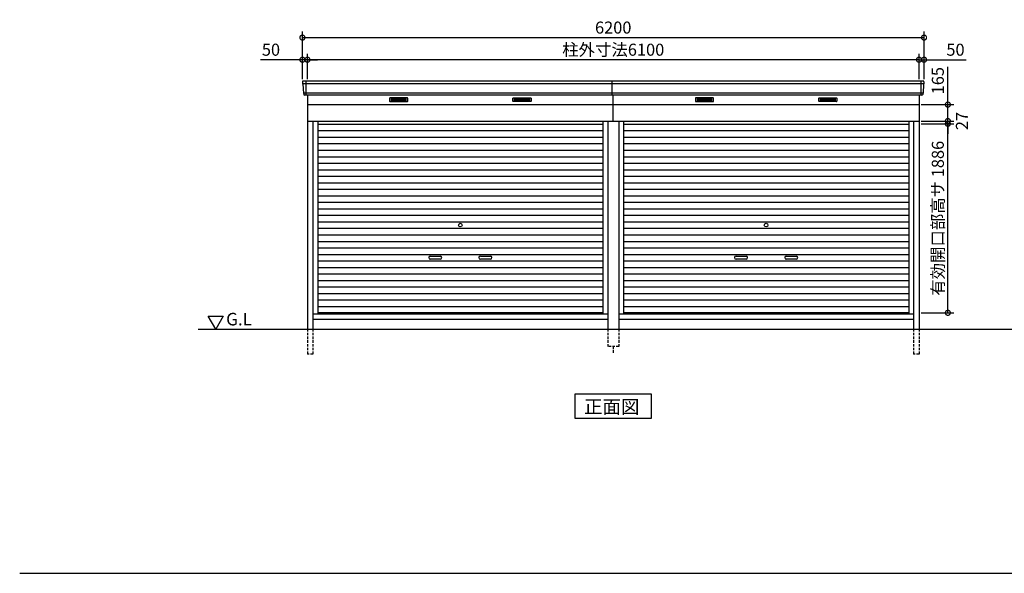
# Model space of a CAD drawing. Extents: x 140 to 16534, y 0 to 11240.
# Drawn here: x 140 to 9960, y 0 to 5525 of the extents above; entities that cross this region are included whole.
import ezdxf

# ---------------------------------------------------------------- set-up
doc = ezdxf.new("R2010")
doc.units = 0
doc.header["$LTSCALE"] = 20
doc.header["$PDMODE"] = 3
doc.header["$PDSIZE"] = 2
doc.linetypes.add('HIDDEN', pattern=[0.375, 0.25, -0.125])
doc.layers.get('0').update_dxf_attribs({"linetype": 'CONTINUOUS'})
doc.layers.get('DEFPOINTS').update_dxf_attribs({"linetype": 'CONTINUOUS'})
for name, color, linetype in [('仕様書枠', 230, 'CONTINUOUS'), ('寸法', 4, 'CONTINUOUS'), ('破線', 2, 'HIDDEN'), ('細線', 5, 'CONTINUOUS'), ('部品1', 7, 'CONTINUOUS'), ('Ｇ．Ｌ', 30, 'CONTINUOUS')]:
    doc.layers.add(name, color=color, linetype=linetype)
doc.styles.add('STYLE1', font='isocp.shx', dxfattribs={"bigfont": 'bigfont.shx'})
doc.styles.add('STYLE2', font='MS PGothic.ttf')
doc.dimstyles.new('INABA_S40G', dxfattribs={"dimscale": 40, "dimtxt": 3, "dimasz": 2.5, "dimexe": 1.5, "dimexo": 0.5, "dimgap": 1, "dimtad": 3, "dimdec": 1, "dimdsep": 46, "dimtxsty": 'STYLE1', "dimblk1": 'DOTSMALL', "dimblk2": 'DOTSMALL', "dimsah": 1, "dimcen": 0, "dimclrt": 7, "dimadec": 0, "dimazin": 0, "dimtfac": 1, "dimtdec": 4, "dimtix": 1, "dimtmove": 0, "dimatfit": 3, "dimldrblk": 'DOTSMALL', "dimfxl": 1, "dimtolj": 1, "dimtzin": 0, "dimarcsym": 0})

# ---------------------------------------------------------------- blocks, each defined once
blk = doc.blocks.new('_DOTSMALL')
at = {"color": 0, "linetype": 'ByBlock', "ltscale": 50, "const_width": 0.5}
blk.add_lwpolyline([(-0.0625, 0, 1), (0.0625, 0, 1)], format="xyb", close=True, dxfattribs=at)
blk = doc.blocks.new('*D36')
at = {"layer": 'DEFPOINTS', "color": 0, "ltscale": 50}
for p in [(9159.7, 5346.4), (2959.7, 4912.9), (9159.7, 4912.9)]:
    blk.add_point(p, dxfattribs=at)
at = {"layer": '寸法', "color": 0, "lineweight": -2, "ltscale": 50}
for p, q in [((2959.7, 4932.9), (2959.7, 5406.4)), ((9159.7, 4932.9), (9159.7, 5406.4)), ((2959.7, 5346.4), (9159.7, 5346.4))]:
    blk.add_line(p, q, dxfattribs=at)
at = {"layer": '寸法', "color": 0, "lineweight": -2, "ltscale": 50, "xscale": 100, "yscale": 100, "zscale": 100, "rotation": 180}
blk.add_blockref('_DOTSMALL', (2959.7, 5346.4), dxfattribs=at)
at = {"layer": '寸法', "color": 0, "lineweight": -2, "ltscale": 50, "xscale": 100, "yscale": 100, "zscale": 100}
blk.add_blockref('_DOTSMALL', (9159.7, 5346.4), dxfattribs=at)
at = {"layer": '寸法', "color": 7, "ltscale": 50, "insert": (6059.7, 5446.4), "char_height": 120, "attachment_point": 5, "style": 'STYLE1'}
blk.add_mtext('\\A1;6200', dxfattribs=at)
blk = doc.blocks.new('*D37')
at = {"layer": 'DEFPOINTS', "color": 0, "ltscale": 50}
for p in [(3009.7, 5125.5), (3009.7, 4925.9), (9109.7, 4925.9)]:
    blk.add_point(p, dxfattribs=at)
at = {"layer": '寸法', "color": 0, "lineweight": -2, "ltscale": 50}
for p, q in [((3009.7, 4945.9), (3009.7, 5185.5)), ((9109.7, 5125.5), (3009.7, 5125.5)), ((9109.7, 4945.9), (9109.7, 5185.5))]:
    blk.add_line(p, q, dxfattribs=at)
at = {"layer": '寸法', "color": 0, "lineweight": -2, "ltscale": 50, "xscale": 100, "yscale": 100, "zscale": 100, "rotation": 180}
blk.add_blockref('_DOTSMALL', (3009.7, 5125.5), dxfattribs=at)
at = {"layer": '寸法', "color": 0, "lineweight": -2, "ltscale": 50, "xscale": 100, "yscale": 100, "zscale": 100}
blk.add_blockref('_DOTSMALL', (9109.7, 5125.5), dxfattribs=at)
at = {"layer": '寸法', "color": 7, "ltscale": 50, "insert": (6059.7, 5225.5), "char_height": 120, "attachment_point": 5, "style": 'STYLE1'}
blk.add_mtext('\\A1;柱外寸法6100', dxfattribs=at)
blk = doc.blocks.new('*D38')
at = {"layer": 'DEFPOINTS', "color": 0, "ltscale": 50}
for p in [(2959.7, 5125.5), (2959.7, 4912.9), (3009.7, 4912.9)]:
    blk.add_point(p, dxfattribs=at)
at = {"layer": '寸法', "color": 0, "lineweight": -2, "ltscale": 50}
for p, q in [((2959.7, 5125.5), (2540.1, 5125.5)), ((2959.7, 4932.9), (2959.7, 5185.5)), ((3009.7, 5125.5), (2959.7, 5125.5)), ((3009.7, 4932.9), (3009.7, 5185.5)), ((3009.7, 5125.5), (3109.7, 5125.5))]:
    blk.add_line(p, q, dxfattribs=at)
at = {"layer": '寸法', "color": 0, "lineweight": -2, "ltscale": 50, "xscale": 100, "yscale": 100, "zscale": 100}
blk.add_blockref('_DOTSMALL', (2959.7, 5125.5), dxfattribs=at)
at = {"layer": '寸法', "color": 0, "lineweight": -2, "ltscale": 50, "xscale": 100, "yscale": 100, "zscale": 100, "rotation": 180}
blk.add_blockref('_DOTSMALL', (3009.7, 5125.5), dxfattribs=at)
at = {"layer": '寸法', "color": 7, "ltscale": 50, "insert": (2646.2, 5225.5), "char_height": 120, "attachment_point": 5, "style": 'STYLE1'}
blk.add_mtext('\\A1;50', dxfattribs=at)
blk = doc.blocks.new('*D39')
at = {"layer": 'DEFPOINTS', "color": 0, "ltscale": 50}
for p in [(9109.7, 5125.5), (9109.7, 4912.9), (9159.7, 4912.9)]:
    blk.add_point(p, dxfattribs=at)
at = {"layer": '寸法', "color": 0, "lineweight": -2, "ltscale": 50}
for p, q in [((9109.7, 5125.5), (9009.7, 5125.5)), ((9109.7, 4932.9), (9109.7, 5185.5)), ((9109.7, 5125.5), (9159.7, 5125.5)), ((9159.7, 4932.9), (9159.7, 5185.5)), ((9159.7, 5125.5), (9579.2, 5125.5))]:
    blk.add_line(p, q, dxfattribs=at)
at = {"layer": '寸法', "color": 0, "lineweight": -2, "ltscale": 50, "xscale": 100, "yscale": 100, "zscale": 100}
blk.add_blockref('_DOTSMALL', (9109.7, 5125.5), dxfattribs=at)
at = {"layer": '寸法', "color": 0, "lineweight": -2, "ltscale": 50, "xscale": 100, "yscale": 100, "zscale": 100, "rotation": 180}
blk.add_blockref('_DOTSMALL', (9159.7, 5125.5), dxfattribs=at)
at = {"layer": '寸法', "color": 7, "ltscale": 50, "insert": (9473.2, 5225.5), "char_height": 120, "attachment_point": 5, "style": 'STYLE1'}
blk.add_mtext('\\A1;50', dxfattribs=at)
blk = doc.blocks.new('*D40')
at = {"layer": 'DEFPOINTS', "color": 0, "ltscale": 50}
for p in [(9109.7, 4485.9), (9397.2, 4485.9), (9109.7, 2599.9)]:
    blk.add_point(p, dxfattribs=at)
at = {"layer": '寸法', "color": 0, "lineweight": -2, "ltscale": 50}
for p, q in [((9129.7, 4485.9), (9457.2, 4485.9)), ((9397.2, 2599.9), (9397.2, 4485.9)), ((9129.7, 2599.9), (9457.2, 2599.9))]:
    blk.add_line(p, q, dxfattribs=at)
at = {"layer": '寸法', "color": 0, "lineweight": -2, "ltscale": 50, "xscale": 100, "yscale": 100, "zscale": 100}
for p, rotation in [((9397.2, 4485.9), 90), ((9397.2, 2599.9), 270)]:
    blk.add_blockref('_DOTSMALL', p, dxfattribs=dict(at, rotation=rotation))
at = {"layer": '寸法', "color": 7, "ltscale": 50, "insert": (9297.2, 3542.9), "char_height": 120, "attachment_point": 5, "rotation": 90, "style": 'STYLE1'}
blk.add_mtext('\\A1;有効開口部高サ 1886', dxfattribs=at)
blk = doc.blocks.new('*D41')
at = {"layer": 'DEFPOINTS', "color": 0, "ltscale": 50}
for p in [(9109.7, 4512.9), (9109.7, 4485.9), (9397.2, 4512.9)]:
    blk.add_point(p, dxfattribs=at)
at = {"layer": '寸法', "color": 0, "lineweight": -2, "ltscale": 50}
for p, q in [((9397.2, 4512.9), (9397.2, 4612.9)), ((9129.7, 4512.9), (9457.2, 4512.9)), ((9129.7, 4485.9), (9457.2, 4485.9)), ((9397.2, 4485.9), (9397.2, 4512.9)), ((9397.2, 4485.9), (9397.2, 4385.9))]:
    blk.add_line(p, q, dxfattribs=at)
at = {"layer": '寸法', "color": 0, "lineweight": -2, "ltscale": 50, "xscale": 100, "yscale": 100, "zscale": 100}
for p, rotation in [((9397.2, 4512.9), 270), ((9397.2, 4485.9), 90)]:
    blk.add_blockref('_DOTSMALL', p, dxfattribs=dict(at, rotation=rotation))
at = {"layer": '寸法', "color": 7, "ltscale": 50, "insert": (9537.4, 4513.9), "char_height": 120, "attachment_point": 5, "rotation": 90, "style": 'STYLE1'}
blk.add_mtext('\\A1;27', dxfattribs=at)
blk = doc.blocks.new('*D42')
at = {"layer": 'DEFPOINTS', "color": 0, "ltscale": 50}
for p in [(9109.7, 4677.9), (9397.2, 4677.9), (9109.7, 4512.9)]:
    blk.add_point(p, dxfattribs=at)
at = {"layer": '寸法', "color": 0, "lineweight": -2, "ltscale": 50}
for p, q in [((9397.2, 4677.9), (9397.2, 5054.9)), ((9129.7, 4677.9), (9457.2, 4677.9)), ((9397.2, 4512.9), (9397.2, 4677.9)), ((9129.7, 4512.9), (9457.2, 4512.9))]:
    blk.add_line(p, q, dxfattribs=at)
at = {"layer": '寸法', "color": 0, "lineweight": -2, "ltscale": 50, "xscale": 100, "yscale": 100, "zscale": 100}
for p, rotation in [((9397.2, 4677.9), 90), ((9397.2, 4512.9), 270)]:
    blk.add_blockref('_DOTSMALL', p, dxfattribs=dict(at, rotation=rotation))
at = {"layer": '寸法', "color": 7, "ltscale": 50, "insert": (9297.2, 4916.4), "char_height": 120, "attachment_point": 5, "rotation": 90, "style": 'STYLE1'}
blk.add_mtext('\\A1;165', dxfattribs=at)

msp = doc.modelspace()

# ---------------------------------------------------------------- linework, layer by layer
at = {"layer": '仕様書枠', "ltscale": 50}
msp.add_line((140, 0), (16307.2, 0), dxfattribs=at)
at = {"layer": '破線', "ltscale": 5}
for p, q in [((3009.67, 2437.93), (3009.67, 2187.93)), ((3064.67, 2437.93), (3064.67, 2187.93)), ((6004.67, 2437.93), (6004.67, 2262.93)), ((6114.67, 2437.93), (6114.67, 2262.93)), ((9054.67, 2437.93), (9054.67, 2187.93)), ((9109.67, 2437.93), (9109.67, 2187.93)), ((6114.67, 2262.93), (6004.67, 2262.93)), ((6059.67, 2262.93), (6059.67, 2187.93)), ((3064.67, 2187.93), (3009.67, 2187.93)), ((9109.67, 2187.93), (9054.67, 2187.93))]:
    msp.add_line(p, q, dxfattribs=at)
at = {"layer": '細線', "ltscale": 50}
for p, q in [((2992.67, 4912.93), (2992.67, 4771.93)), ((9126.67, 4912.93), (9126.67, 4771.93)), ((6049.67, 4884.9), (2961.83, 4884.9)), ((9157.51, 4884.9), (6049.67, 4884.9)), ((6049.67, 4792.7), (2970.07, 4792.7)), ((9149.28, 4792.7), (6049.67, 4792.7)), ((4234.67, 3165.43), (4334.67, 3165.43)), ((4734.67, 3165.43), (4834.67, 3165.43)), ((7284.67, 3165.43), (7384.67, 3165.43)), ((7784.67, 3165.43), (7884.67, 3165.43)), ((4334.67, 3135.43), (4234.67, 3135.43)), ((4834.67, 3135.43), (4734.67, 3135.43)), ((7384.67, 3135.43), (7284.67, 3135.43)), ((7884.67, 3135.43), (7784.67, 3135.43))]:
    msp.add_line(p, q, dxfattribs=at)
at = {"layer": '細線'}
for p, q in [((3919.67, 4737.43), (3845.67, 4737.43)), ((3845.67, 4737.43), (3845.67, 4714.43)), ((3845.67, 4731.43), (3919.67, 4731.43)), ((3845.67, 4731.43), (3914.67, 4731.43)), ((3845.67, 4725.43), (3919.67, 4725.43)), ((3845.67, 4719.43), (3919.67, 4719.43)), ((3845.67, 4714.43), (3919.67, 4714.43)), ((3993.67, 4737.43), (3919.67, 4737.43)), ((3919.67, 4737.43), (3919.67, 4714.43)), ((3993.67, 4731.43), (3919.67, 4731.43)), ((3993.67, 4725.43), (3919.67, 4725.43)), ((3993.67, 4719.43), (3919.67, 4719.43)), ((3919.67, 4714.43), (3993.67, 4714.43)), ((3993.67, 4714.43), (3993.67, 4737.43)), ((5075.67, 4714.43), (5075.67, 4737.43)), ((5075.67, 4737.43), (5149.67, 4737.43)), ((5075.67, 4731.43), (5149.67, 4731.43)), ((5075.67, 4725.43), (5149.67, 4725.43)), ((5075.67, 4719.43), (5149.67, 4719.43)), ((5149.67, 4714.43), (5075.67, 4714.43)), ((5149.67, 4737.43), (5149.67, 4714.43)), ((5149.67, 4737.43), (5223.67, 4737.43)), ((5223.67, 4731.43), (5149.67, 4731.43)), ((5223.67, 4725.43), (5149.67, 4725.43)), ((5223.67, 4719.43), (5149.67, 4719.43)), ((5223.67, 4714.43), (5149.67, 4714.43)), ((5223.67, 4731.43), (5154.67, 4731.43)), ((5223.67, 4737.43), (5223.67, 4714.43)), ((6969.67, 4737.43), (6895.67, 4737.43)), ((6895.67, 4737.43), (6895.67, 4714.43)), ((6895.67, 4731.43), (6969.67, 4731.43)), ((6895.67, 4731.43), (6964.67, 4731.43)), ((6895.67, 4725.43), (6969.67, 4725.43)), ((6895.67, 4719.43), (6969.67, 4719.43)), ((6895.67, 4714.43), (6969.67, 4714.43)), ((7043.67, 4737.43), (6969.67, 4737.43)), ((6969.67, 4737.43), (6969.67, 4714.43)), ((7043.67, 4731.43), (6969.67, 4731.43)), ((7043.67, 4725.43), (6969.67, 4725.43)), ((7043.67, 4719.43), (6969.67, 4719.43)), ((6969.67, 4714.43), (7043.67, 4714.43)), ((7043.67, 4714.43), (7043.67, 4737.43)), ((8125.67, 4714.43), (8125.67, 4737.43)), ((8125.67, 4737.43), (8199.67, 4737.43)), ((8125.67, 4731.43), (8199.67, 4731.43)), ((8125.67, 4725.43), (8199.67, 4725.43)), ((8125.67, 4719.43), (8199.67, 4719.43)), ((8199.67, 4714.43), (8125.67, 4714.43)), ((8199.67, 4737.43), (8199.67, 4714.43)), ((8199.67, 4737.43), (8273.67, 4737.43)), ((8273.67, 4731.43), (8199.67, 4731.43)), ((8273.67, 4725.43), (8199.67, 4725.43)), ((8273.67, 4719.43), (8199.67, 4719.43)), ((8273.67, 4714.43), (8199.67, 4714.43)), ((8273.67, 4731.43), (8204.67, 4731.43)), ((8273.67, 4737.43), (8273.67, 4714.43)), ((3112.67, 4482.93), (5956.67, 4482.93)), ((6162.67, 4482.93), (9006.67, 4482.93)), ((3112.67, 4417.93), (5956.67, 4417.93)), ((3112.67, 4352.93), (5956.67, 4352.93)), ((6162.67, 4417.93), (9006.67, 4417.93)), ((6162.67, 4352.93), (9006.67, 4352.93)), ((3112.67, 4287.93), (5956.67, 4287.93)), ((3112.67, 4222.93), (5956.67, 4222.93)), ((6162.67, 4287.93), (9006.67, 4287.93)), ((6162.67, 4222.93), (9006.67, 4222.93)), ((3112.67, 4157.93), (5956.67, 4157.93)), ((6162.67, 4157.93), (9006.67, 4157.93)), ((3112.67, 4092.93), (5956.67, 4092.93)), ((3112.67, 4027.93), (5956.67, 4027.93)), ((6162.67, 4092.93), (9006.67, 4092.93)), ((6162.67, 4027.93), (9006.67, 4027.93)), ((3112.67, 3962.93), (5956.67, 3962.93)), ((6162.67, 3962.93), (9006.67, 3962.93)), ((3112.67, 3897.93), (5956.67, 3897.93)), ((3112.67, 3832.93), (5956.67, 3832.93)), ((6162.67, 3897.93), (9006.67, 3897.93)), ((6162.67, 3832.93), (9006.67, 3832.93)), ((3112.67, 3767.93), (5956.67, 3767.93)), ((6162.67, 3767.93), (9006.67, 3767.93)), ((3112.67, 3702.93), (5956.67, 3702.93)), ((3112.67, 3637.93), (5956.67, 3637.93)), ((6162.67, 3702.93), (9006.67, 3702.93)), ((6162.67, 3637.93), (9006.67, 3637.93)), ((3112.67, 3572.93), (5956.67, 3572.93)), ((6162.67, 3572.93), (9006.67, 3572.93)), ((3112.67, 3507.93), (5956.67, 3507.93)), ((3112.67, 3442.93), (5956.67, 3442.93)), ((6162.67, 3507.93), (9006.67, 3507.93)), ((6162.67, 3442.93), (9006.67, 3442.93)), ((3112.67, 3377.93), (5956.67, 3377.93)), ((6162.67, 3377.93), (9006.67, 3377.93)), ((3112.67, 3312.93), (5956.67, 3312.93)), ((3112.67, 3247.93), (5956.67, 3247.93)), ((6162.67, 3312.93), (9006.67, 3312.93)), ((6162.67, 3247.93), (9006.67, 3247.93)), ((3112.67, 3182.93), (5956.67, 3182.93)), ((6162.67, 3182.93), (9006.67, 3182.93)), ((3112.67, 3117.93), (5956.67, 3117.93)), ((3112.67, 3052.93), (5956.67, 3052.93)), ((6162.67, 3117.93), (9006.67, 3117.93)), ((6162.67, 3052.93), (9006.67, 3052.93)), ((3112.67, 2987.93), (5956.67, 2987.93)), ((6162.67, 2987.93), (9006.67, 2987.93)), ((3112.67, 2922.93), (5956.67, 2922.93)), ((3112.67, 2857.93), (5956.67, 2857.93)), ((6162.67, 2922.93), (9006.67, 2922.93)), ((6162.67, 2857.93), (9006.67, 2857.93)), ((3112.67, 2792.93), (5956.67, 2792.93)), ((6162.67, 2792.93), (9006.67, 2792.93)), ((3112.67, 2727.93), (5956.67, 2727.93)), ((3112.67, 2662.93), (5956.67, 2662.93)), ((6162.67, 2727.93), (9006.67, 2727.93)), ((6162.67, 2662.93), (9006.67, 2662.93)), ((5956.67, 2597.93), (3112.67, 2597.93)), ((9006.67, 2597.93), (6162.67, 2597.93))]:
    msp.add_line(p, q, dxfattribs=at)
at = {"layer": '細線', "ltscale": 50}
for centre in [(4534.67, 3475.43), (7584.67, 3475.43)]:
    msp.add_circle(centre, 18, dxfattribs=at)
for centre, start, end in [((4234.67, 3150.43), 90, 270), ((4334.67, 3150.43), 270, 90), ((4734.67, 3150.43), 90, 270), ((4834.67, 3150.43), 270, 90), ((7284.67, 3150.43), 90, 270), ((7384.67, 3150.43), 270, 90), ((7784.67, 3150.43), 90, 270), ((7884.67, 3150.43), 270, 90)]:
    msp.add_arc(centre, 15, start, end, dxfattribs=at)
at = {"layer": '部品1', "ltscale": 50}
for p, q in [((6049.67, 4912.93), (2967.08, 4912.93)), ((6049.67, 4771.93), (6049.67, 4912.93)), ((9152.26, 4912.93), (6049.67, 4912.93)), ((6059.67, 4771.93), (2980.3, 4771.93)), ((6059.67, 4512.93), (6059.67, 4771.93)), ((9139.05, 4771.93), (6059.67, 4771.93))]:
    msp.add_line(p, q, dxfattribs=at)
at = {"layer": '部品1'}
for p, q in [((2960.09, 4905.54), (2961.23, 4885.56)), ((2964.43, 4882.1), (2969.46, 4793.36)), ((9154.92, 4882.1), (9149.88, 4793.36)), ((9159.25, 4905.54), (9158.12, 4885.56)), ((2972.66, 4789.9), (2973.31, 4778.54)), ((3009.67, 4771.93), (3009.67, 2437.93)), ((9109.67, 4771.93), (9109.67, 2437.93)), ((9146.68, 4789.9), (9146.04, 4778.54)), ((3009.67, 4677.93), (6059.67, 4677.93)), ((6059.67, 4677.93), (9109.67, 4677.93)), ((3009.67, 4512.93), (6114.67, 4512.93)), ((3064.67, 4512.93), (3064.67, 2437.93)), ((3112.67, 4512.93), (3112.67, 2587.93)), ((5956.67, 4512.93), (5956.67, 2587.93)), ((6004.67, 4512.93), (6004.67, 2437.93)), ((6114.67, 4512.93), (9109.67, 4512.93)), ((6114.67, 4512.93), (6114.67, 2437.93)), ((6162.67, 4512.93), (6162.67, 2587.93)), ((9006.67, 4512.93), (9006.67, 2587.93)), ((9054.67, 4512.93), (9054.67, 2437.93)), ((2095.9, 2437.93), (2020.9, 2567.84)), ((2020.9, 2567.84), (2170.9, 2567.84)), ((2170.9, 2567.84), (2095.9, 2437.93)), ((3064.67, 2587.93), (6004.67, 2587.93)), ((6114.67, 2587.93), (9054.67, 2587.93)), ((3064.67, 2537.93), (6004.67, 2537.93)), ((6114.67, 2537.93), (9054.67, 2537.93))]:
    msp.add_line(p, q, dxfattribs=at)
at = {"layer": '部品1', "ltscale": 0.01}
for p, q in [((3829.67, 4741.93), (3829.67, 4710.43)), ((4007.67, 4743.93), (3831.67, 4743.93)), ((4009.67, 4710.43), (4009.67, 4741.93)), ((5059.67, 4710.43), (5059.67, 4741.93)), ((5061.67, 4743.93), (5237.67, 4743.93)), ((5239.67, 4741.93), (5239.67, 4710.43)), ((6879.67, 4741.93), (6879.67, 4710.43)), ((7057.67, 4743.93), (6881.67, 4743.93)), ((7059.67, 4710.43), (7059.67, 4741.93)), ((8109.67, 4710.43), (8109.67, 4741.93)), ((8111.67, 4743.93), (8287.67, 4743.93)), ((8289.67, 4741.93), (8289.67, 4710.43)), ((3831.67, 4708.43), (4007.67, 4708.43)), ((5237.67, 4708.43), (5061.67, 4708.43)), ((6881.67, 4708.43), (7057.67, 4708.43)), ((8287.67, 4708.43), (8111.67, 4708.43))]:
    msp.add_line(p, q, dxfattribs=at)
at = {"layer": '部品1'}
msp.add_lwpolyline([(5677.94, 1787.93), (5677.94, 1548.04), (6441.41, 1548.04), (6441.41, 1787.93)], close=True, dxfattribs=at)
for centre, start, end in [((2967.08, 4905.93), 90, 183.247343), ((9152.26, 4905.93), 356.752657, 90), ((2980.3, 4778.93), 183.247343, 270), ((9139.05, 4778.93), 270, 356.752657)]:
    msp.add_arc(centre, 7, start, end, dxfattribs=at)
at = {"layer": '部品1', "ltscale": 50}
for centre, radius, start, end in [((2961.92, 4885.6), 0.7, 183.247343, 262.341873), ((2961.43, 4881.93), 3, 3.247343, 82.341873), ((9157.91, 4881.93), 3, 97.658127, 176.752657), ((9157.42, 4885.6), 0.7, 277.658127, 356.752657), ((2970.16, 4793.4), 0.7, 183.247343, 262.341873), ((2969.67, 4789.73), 3, 3.247343, 82.341873), ((9149.68, 4789.73), 3, 97.658127, 176.752657), ((9149.19, 4793.4), 0.7, 277.658127, 356.752657)]:
    msp.add_arc(centre, radius, start, end, dxfattribs=at)
at = {"layer": '部品1', "ltscale": 0.01}
for centre, start, end in [((3831.67, 4741.93), 90, 180), ((4007.67, 4741.93), 0, 90), ((5061.67, 4741.93), 90, 180), ((5237.67, 4741.93), 0, 90), ((6881.67, 4741.93), 90, 180), ((7057.67, 4741.93), 0, 90), ((8111.67, 4741.93), 90, 180), ((8287.67, 4741.93), 0, 90), ((3831.67, 4710.43), 180, 270), ((4007.67, 4710.43), 270, 0), ((5061.67, 4710.43), 180, 270), ((5237.67, 4710.43), 270, 0), ((6881.67, 4710.43), 180, 270), ((7057.67, 4710.43), 270, 0), ((8111.67, 4710.43), 180, 270), ((8287.67, 4710.43), 270, 0)]:
    msp.add_arc(centre, 2, start, end, dxfattribs=at)
at = {"layer": 'Ｇ．Ｌ'}
msp.add_line((1921.41, 2437.93), (14945.79, 2437.93), dxfattribs=at)

# ---------------------------------------------------------------- texts
at = {"layer": '部品1', "style": 'STYLE2'}
for s, height, p in [('G.L', 125, (2199.01, 2474.04)), ('正面図', 135, (5768.46, 1595.04))]:
    msp.add_text(s, height=height, dxfattribs=at).set_placement(p)

# ---------------------------------------------------------------- dimensions: what is measured, and where the dimension line sits
at = {"layer": '寸法', "ltscale": 50}
dim = msp.add_linear_dim(base=(9159.67, 5346.38), p1=(2959.67, 4912.93), p2=(9159.67, 4912.93), dimstyle='INABA_S40G', dxfattribs=at)
dim.commit()
dim.dimension.update_dxf_attribs({"geometry": '*D36', "text_midpoint": (6059.67, 5446.39)})
for base, p1, p2, picture, middle in [((2959.67, 5125.47), (3009.67, 4912.93), (2959.67, 4912.93), '*D38', (2646.19, 5125.47)), ((9109.67, 5125.47), (9159.67, 4912.93), (9109.67, 4912.93), '*D39', (9473.16, 5125.47))]:
    dim = msp.add_linear_dim(base=base, p1=p1, p2=p2, dimstyle='INABA_S40G', dxfattribs=at)
    dim.commit()
    dim.dimension.update_dxf_attribs({"geometry": picture, "text_midpoint": middle, "dimtype": 160})
dim = msp.add_linear_dim(base=(3009.67, 5125.47), p1=(9109.67, 4925.85), p2=(3009.67, 4925.85), text='柱外寸法<>', dimstyle='INABA_S40G', dxfattribs=at)
dim.commit()
dim.dimension.update_dxf_attribs({"geometry": '*D37', "text_midpoint": (6059.67, 5225.47)})
dim = msp.add_linear_dim(base=(9397.22, 4677.93), p1=(9109.67, 4512.93), p2=(9109.67, 4677.93), angle=90, dimstyle='INABA_S40G', dxfattribs=at)
dim.commit()
dim.dimension.update_dxf_attribs({"geometry": '*D42', "text_midpoint": (9397.22, 4916.42), "dimtype": 160})
dim = msp.add_linear_dim(base=(9397.22, 4512.93), p1=(9109.67, 4485.93), p2=(9109.67, 4512.93), angle=90, dimstyle='INABA_S40G', override={"dimtmove": 2}, dxfattribs=at)
dim.commit()
dim.dimension.update_dxf_attribs({"geometry": '*D41', "text_midpoint": (9537.39, 4513.9), "dimtype": 160})
dim = msp.add_linear_dim(base=(9397.22, 4485.93), p1=(9109.67, 2599.93), p2=(9109.67, 4485.93), angle=90, text='有効開口部高サ <>', dimstyle='INABA_S40G', dxfattribs=at)
dim.commit()
dim.dimension.update_dxf_attribs({"geometry": '*D40', "text_midpoint": (9297.22, 3542.93)})

doc.saveas('drawing.dxf')
